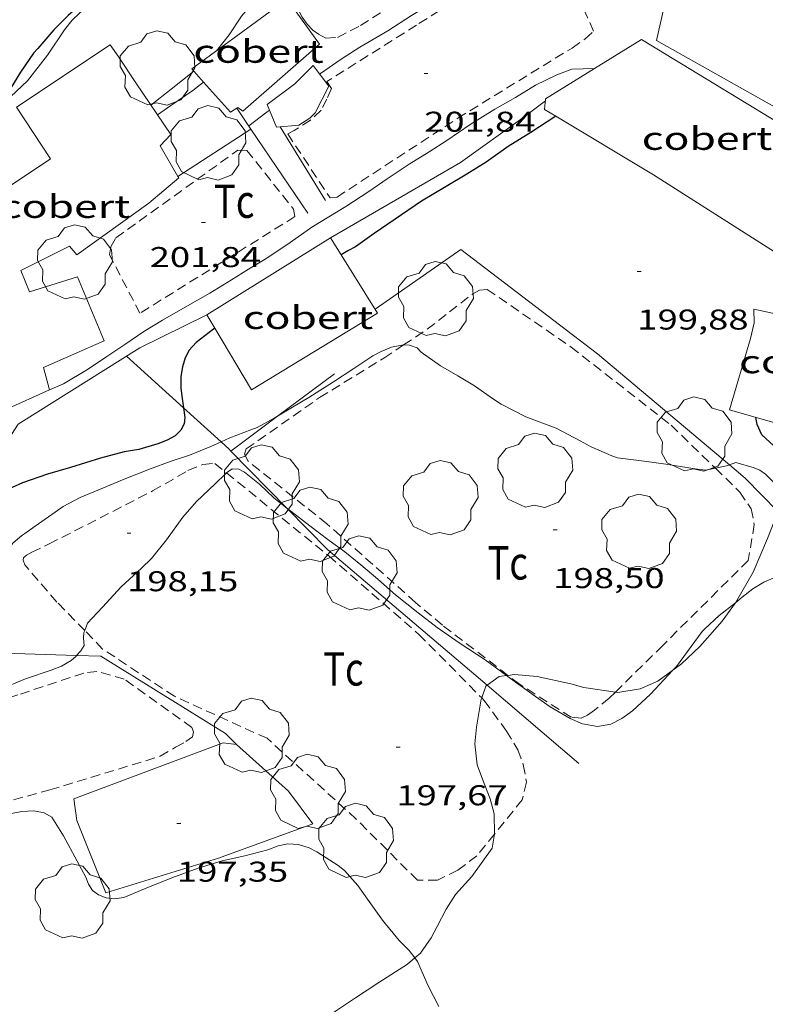
# Model space of a CAD drawing. Units: inches. Extents: x 453999 to 455003, y 4601999 to 4602508.
# Drawn here: x 454269 to 454308, y 4602100 to 4602151 of the extents above; entities that cross this region are included whole.
import ezdxf
from ezdxf.enums import TextEntityAlignment as Align

# ---------------------------------------------------------------- set-up
doc = ezdxf.new("R2010")
doc.units = ezdxf.units.IN
doc.header["$MEASUREMENT"] = 0
doc.linetypes.add('TRAZOS', pattern=[0.75, 0.5, -0.25])
for name, color, linetype, lineweight in [('ARBRE', 7, 'Continuous', 0), ('BOSC', 7, 'Continuous', 0), ('COBERT', 7, 'Continuous', 0), ('CORBA DE NIVELL', 7, 'Continuous', 0), ('CORBA MESTRA', 7, 'Continuous', 0), ('COTA ALTIMETRICA', 7, 'Continuous', 0), ('FILAT', 7, 'Continuous', 0), ('MUR', 7, 'Continuous', 0), ('PARCEL-LA DE CONREU', 7, 'Continuous', 0)]:
    doc.layers.add(name, color=color, linetype=linetype, lineweight=lineweight)
doc.styles.add('Style-Arial', font='ARIAL.TTF')
doc.linetypes.add('bosc', pattern='A,-2.235,[9,dgnlstyle-mataro.shx,S=0.035752,R=0,X=0,Y=0],-2.235', length=4.47)
doc.linetypes.add('filat', pattern='A,0.25,[7,dgnlstyle-mataro.shx,S=0.008,R=0,X=0,Y=0],10.25', length=10.5)

# ---------------------------------------------------------------- blocks, each defined once
blk = doc.blocks.new('COTA')
at = {"color": 0, "linetype": 'ByBlock', "lineweight": -2}
blk.add_line((0, 0), (0.2, 0), dxfattribs=at)
blk = doc.blocks.new('ARBRE')
at = {"color": 0, "linetype": 'ByBlock', "lineweight": -2, "flags": 128}
blk.add_lwpolyline([(-0.507, -1.872), (-1.415, -1.448), (-1.697, -0.9400000000000001), (-1.675, -0.342), (-1.951, 0.138), (-1.943, 0.686), (-1.511, 1.208), (-0.871, 1.406), (-0.543, 1.846), (-0.027, 2.012), (0.541, 1.882), (0.933, 1.428), (1.495, 1.262), (1.921, 0.6940000000000001), (1.969, 0.068), (1.593, -0.562), (1.593, -1.098), (1.229, -1.618), (0.505, -1.886), (-0.049, -1.762), (-0.507, -1.872)], dxfattribs=at)

msp = doc.modelspace()

# ---------------------------------------------------------------- linework, layer by layer
at = {"layer": 'BOSC', "color": 3, "linetype": 'bosc', "lineweight": 20}
for points in [[(454282.6646078783, 4602158.901342307, 208.8283237669312), (454282.4370646865, 4602158.567772521, 208.8283237669312), (454281.8370596818, 4602158.03077624, 208.8283237669312), (454281.2300558878, 4602157.654780262, 208.8283237669312), (454280.2770504571, 4602157.133786686, 208.8283237669312), (454278.4270384233, 4602155.92579885, 208.8283237669312), (454276.8710271562, 4602154.758808847, 208.8283237669312), (454275.845019966, 4602154.020815488, 208.8283237669312), (454273.9820071, 4602152.705827584, 208.8283237669312), (454272.5759963462, 4602151.5758365, 208.8283237669312), (454272.174992773, 4602151.186838941, 208.8283237669312), (454271.7749883287, 4602150.682841195, 208.8283237669312), (454270.8869768985, 4602149.357845877, 208.8283237669312), (454269.8389650381, 4602148.008851738, 208.8283237669312), (454268.6789548554, 4602146.903858827, 208.8283237669312), (454268.4201585328, 4602146.722250303, 208.8283237669312)], [(454306.921070512, 4602120.657219107, 203.9163161513664), (454307.0018159928, 4602120.771527535, 203.9163161513664), (454307.8598285526, 4602122.251523318, 203.9483162009792), (454308.6098431832, 4602124.02652038, 204.3163167715264), (454309.1508544548, 4602125.401518407, 204.7323174164928), (454309.1574880891, 4602125.416492888, 204.7369110162405)], [(454303.6540605425, 4602117.124855428, 203.898934891896), (454304.1077863533, 4602117.456544353, 203.9163161513664), (454305.0597946655, 4602118.357538527, 203.9163161513664), (454306.2368065894, 4602119.68853166, 203.9163161513664), (454306.921070512, 4602120.657219107, 203.9163161513664)], [(454300.6374906426, 4602115.973853148, 203.8180304038285), (454300.7647697814, 4602115.955567393, 203.820316002528), (454301.9367730781, 4602116.150558801, 203.8363160273345), (454302.8547774605, 4602116.540552441, 203.8683160769473), (454303.6540605425, 4602117.124855428, 203.898934891896)], [(454293.9125282858, 4602116.333591813, 203.2449393811262), (454294.557766456, 4602116.785615774, 203.5803156304321), (454294.9406780828, 4602116.838675473, 203.6568022669719)], [(454294.9406780828, 4602116.838675473, 203.6568022669719), (454295.0118042608, 4602116.84853136, 203.6710097282928)], [(454295.0118042608, 4602116.84853136, 203.6710097282928), (454295.35876854, 4602116.89660987, 203.740315878496), (454296.5327694875, 4602116.781600783, 203.8043159777216), (454298.3037693424, 4602116.400586755, 203.8043159777216), (454298.9827689611, 4602116.211581309, 203.7883159529152), (454300.6374906426, 4602115.973853148, 203.8180304038285)], [(454293.6375724635, 4602115.669183989, 202.9258213231896), (454293.849761595, 4602116.289620378, 203.2123150598849), (454293.9125282858, 4602116.333591813, 203.2449393811262)], [(454294.3097158658, 4602108.533317936, 202.8443144893376), (454294.3117035532, 4602108.545604867, 202.8443144893376), (454294.2787114766, 4602109.596606745, 202.780314390112), (454294.0827171062, 4602110.378609445, 202.6523141916609), (454293.6777242555, 4602111.403614108, 202.4443138691777), (454293.3987295971, 4602112.164617404, 202.3483137203393), (454293.280737677, 4602113.253619988, 202.3963137947585), (454293.3667444949, 4602114.134620702, 202.4923139435969), (454293.6127559693, 4602115.596621102, 202.8923145637568), (454293.6375724635, 4602115.669183989, 202.9258213231896)], [(454290.1314325039, 4602102.041499157, 202.993434538713), (454290.4286500806, 4602102.291624633, 202.9243146133696), (454290.9956570905, 4602103.099621583, 202.8283144645312), (454291.2936619456, 4602103.678620219, 202.8443144893376), (454291.7646696261, 4602104.594618065, 202.8443144893376), (454292.2666761861, 4602105.356615438, 202.8443144893376), (454293.1236847381, 4602106.308610411, 202.8443144893376), (454294.1906976902, 4602107.797604623, 202.8443144893376), (454294.3097158658, 4602108.533317936, 202.8443144893376)], [(454272.1284190255, 4602088.684405893, 202.1805050050859), (454272.9595263395, 4602089.552737428, 202.3643137451456), (454274.2585377696, 4602090.793729496, 202.7643143653056), (454275.2715463586, 4602091.718723244, 203.0363147870144), (454276.722557645, 4602092.909714081, 203.340315258336), (454277.8275653751, 4602093.702706927, 203.4363154071744), (454279.2405744856, 4602094.61469762, 203.4203153823681), (454280.2735809811, 4602095.259690781, 203.4043153575616), (454281.6585903366, 4602096.209681746, 203.3883153327552), (454282.6545971768, 4602096.907675271, 203.3883153327552), (454283.965606167, 4602097.824666745, 203.3723153079489), (454284.8826124676, 4602098.467660784, 203.3723153079489), (454286.0886207412, 4602099.311652943, 203.3723153079489), (454287.0156269509, 4602099.940646883, 203.3563152831425), (454288.2486349705, 4602100.745638776, 203.3083152087233), (454289.7406446209, 4602101.712628955, 203.0843148614336), (454290.1314325039, 4602102.041499157, 202.993434538713)]]:
    msp.add_polyline3d(points, dxfattribs=at)
at = {"layer": 'COBERT', "color": 1, "linetype": 'Continuous', "lineweight": 0}
for points in [[(454309.0796778078, 4602162.741605526, 204.0413606831748), (454306.6951254981, 4602161.625593203, 204.0123163002048), (454306.8481239143, 4602161.38559167, 203.9803162505921), (454298.915076356, 4602156.738644658, 203.8443160397377), (454301.2670510787, 4602152.926620902, 204.0523163622209), (454302.4160573367, 4602153.516613098, 204.0963164304384), (454302.9070496606, 4602152.404607648, 204.1643165358657), (454303.3550518499, 4602152.601604555, 204.1243164738497), (454302.7880321385, 4602150.119605009, 203.6163156862465), (454311.4790085326, 4602145.232531489, 203.4843154815937), (454311.5974144209, 4602146.230787135, 203.6082607279136)], [(454279.0676306889, 4602147.936515695, 204.8628720122234), (454280.4749690388, 4602146.362768485, 204.7963175157184), (454280.8529714458, 4602146.602765989, 204.7963175157184), (454281.1189704545, 4602146.417763684, 204.7123173854849), (454285.1460033908, 4602149.935738582, 204.3723168583489), (454283.68601631, 4602151.936752763, 204.8283175653312), (454283.4160183422, 4602152.259755312, 204.8883176583552)], [(454282.561200163, 4602151.63606267, 204.8890054985861), (454278.4449831152, 4602148.632787407, 204.8923176645568), (454279.0676306889, 4602147.936515695, 204.8628720122234)], [(454312.1712295262, 4602143.984680464, 202.5809455404911), (454301.9980313843, 4602150.181611098, 203.0083147436033), (454299.5504511692, 4602148.658611278, 203.2738666683253)], [(454274.1689860006, 4602149.886821796, 206.2843198227137), (454269.2729537353, 4602146.634853903, 206.6483203870592), (454271.0559359602, 4602143.927836176, 205.2683182475072), (454268.8349211279, 4602142.426850703, 205.4083184645633), (454268.4319218005, 4602142.597854025, 205.3723184087489), (454266.2533870836, 4602140.822695555, 205.1646251913468)], [(454277.7211903017, 4602142.999946875, 204.760285722711), (454276.7939500309, 4602144.609793697, 204.680317335872), (454277.344955339, 4602145.196790427, 204.680317335872), (454275.5219730597, 4602147.904808457, 205.960319320384), (454274.6309818684, 4602149.2478173, 206.2443197606976), (454274.1689860006, 4602149.886821796, 206.2843198227137)], [(454299.5504511692, 4602148.658611278, 203.2738666683253), (454296.9839999375, 4602147.061644306, 203.5523155870208), (454296.9319956155, 4602146.502643834, 203.5563155932225), (454297.512613052, 4602146.15339043, 203.5461185421776)], [(454297.512613052, 4602146.15339043, 203.5461185421776), (454302.625978456, 4602143.077595321, 203.4563154381825), (454312.0380744783, 4602137.096281558, 203.1640785893146)], [(454270.9978438941, 4602131.805817824, 203.6883157978753), (454270.6868522893, 4602132.975821997, 203.6163156862465), (454273.8638678677, 4602134.379800068, 203.2923151839168), (454272.4668912112, 4602137.74181588, 203.6923158040768), (454269.9478812661, 4602136.945833758, 203.9163161513664), (454269.4908890557, 4602138.065838963, 204.7003173668801), (454272.0429027166, 4602139.344821583, 204.8963176707585), (454272.4188998093, 4602138.884818017, 204.9243177141696), (454276.2029262685, 4602141.598793513, 204.8323175715329), (454277.7679387105, 4602142.918783685, 204.7643174661056), (454277.7211903017, 4602142.999946875, 204.760285722711)], [(454279.2418866158, 4602135.75176139, 202.2563135777024), (454285.7229271732, 4602139.772718449, 202.3243136831297)], [(454285.7229271732, 4602139.772718449, 202.3243136831297), (454286.2759305605, 4602138.887718395, 202.2883747650314)], [(454286.2759305605, 4602138.887718395, 202.2883747650314), (454288.1849010953, 4602135.83269366, 202.1643134350657)], [(454279.6626731645, 4602135.038618943, 202.2360518840335), (454279.2418866158, 4602135.75176139, 202.2563135777024)], [(454288.1849010953, 4602135.83269366, 202.1643134350657), (454281.5678603119, 4602131.809737629, 202.1443134040576), (454279.6626731645, 4602135.038618943, 202.2360518840335)], [(454307.8879332433, 4602136.043544489, 202.4283138443712), (454311.3559328459, 4602135.282516995, 202.4923139435969), (454311.4949312859, 4602135.048515579, 202.4923139435969), (454310.6958887102, 4602129.600513194, 202.3483137203393), (454306.6068911722, 4602130.760546019, 201.9483131001792), (454307.7149213054, 4602134.505543418, 202.3163136707264), (454307.8979278641, 4602135.332543312, 202.3643137451456), (454307.8879332433, 4602136.043544489, 202.4283138443712)], [(454268.6768323742, 4602130.761833816, 203.6963158102784), (454270.9978438941, 4602131.805817824, 203.6883157978753)]]:
    msp.add_polyline3d(points, dxfattribs=at)
at = {"layer": 'CORBA DE NIVELL', "color": 30, "linetype": 'Continuous', "lineweight": 0, "flags": 128}
for points, elevation in [([(454287.9058201192, 4602161.543367013), (454287.322090106, 4602160.919739101), (454287.0830855016, 4602160.36174005), (454287.1790815379, 4602159.819738481), (454287.4600782406, 4602159.327735586), (454287.9690716167, 4602158.35073021), (454287.8130675052, 4602157.840730603), (454287.4140636923, 4602157.419732978), (454286.9920602078, 4602157.046735601), (454286.1520531389, 4602156.286740797), (454285.1770447834, 4602155.384746796), (454284.0820352705, 4602154.354753506), (454283.0620267466, 4602153.439759827), (454282.093018021, 4602152.487765703), (454281.2730105051, 4602151.66477065), (454281.0590081475, 4602151.39777186), (454280.4059996613, 4602150.412775286), (454279.7409923024, 4602149.57877904)], 204.0003162816), ([(454299.05107489, 4602156.517643283), (454297.3560689312, 4602156.078655463), (454296.0960614766, 4602155.353663898), (454294.8660543267, 4602154.66267216), (454293.7820472969, 4602153.957679292), (454292.6790396534, 4602153.17568645), (454291.4100312745, 4602152.330694768), (454289.9580222705, 4602151.440704404), (454288.7090141806, 4602150.629712624), (454287.2470053735, 4602149.767722381), (454286.2719990892, 4602149.138728804), (454285.1959917759, 4602148.394735815), (454285.1469914344, 4602148.359736132)], 202.0003131808), ([(454299.5504511692, 4602148.658611278), (454298.3530139193, 4602148.624636342), (454297.5620104547, 4602148.329641887), (454296.4590046246, 4602147.786649413), (454295.3969980765, 4602147.14065647), (454294.3289917468, 4602146.524663618), (454293.0369836965, 4602145.727672187), (454291.8049753901, 4602144.884680226), (454290.8889694022, 4602144.282686244), (454289.832962856, 4602143.635693253), (454288.6829553292, 4602142.878700805), (454287.7209487693, 4602142.210707069), (454286.5259409679, 4602141.426714921), (454285.6259354602, 4602140.884720908), (454284.7299299813, 4602140.345726872), (454284.4909282299, 4602140.163728403), (454283.4289209382, 4602139.419735308), (454282.2879134407, 4602138.664742795), (454281.4169080917, 4602138.137748586), (454280.5239025189, 4602137.585754506), (454279.38689546, 4602136.88776205), (454278.1068878607, 4602136.147770616), (454276.9108808773, 4602135.471778641), (454275.9438748255, 4602134.871785049), (454274.9448681248, 4602134.192791576), (454273.9908617974, 4602133.553797824), (454272.9828551737, 4602132.886804438), (454271.7358475422, 4602132.135812735), (454270.9978438941, 4602131.805817824)], 201.0003116304), ([(454278.5519823706, 4602148.512786409), (454277.3699734589, 4602147.579793932), (454276.30896541, 4602146.735800673)], 204.0003162816), ([(454279.0676306889, 4602147.936515695), (454278.5089746936, 4602147.50978518), (454277.3539668405, 4602146.710792705), (454276.6539620601, 4602146.223797262)], 203.0003147312), ([(454282.522896458, 4602146.47469576), (454282.3199715957, 4602146.322754424), (454281.4389650779, 4602145.643760056)], 202.0003131808), ([(454277.7211903017, 4602142.999946875), (454277.7209392522, 4602142.999784167)], 202.0003131808), ([(454306.921070512, 4602120.657219107), (454306.0798085767, 4602119.982533307), (454305.3158021113, 4602119.286538024), (454305.1898008385, 4602119.14453876)], 198.0003069792), ([(454290.1314325039, 4602102.041499157), (454289.8326502494, 4602102.435629377), (454289.3186534283, 4602102.959634091), (454288.4306600792, 4602104.017642468), (454287.7316664692, 4602105.002649299), (454287.1376718762, 4602105.836655099), (454286.43967672, 4602106.617661606), (454286.1106782433, 4602106.885664518), (454285.0056819931, 4602107.605674018), (454284.5946828432, 4602107.80167744), (454284.0326833603, 4602107.984681988), (454283.4876828038, 4602108.022686183), (454282.9786811269, 4602107.905689863), (454282.434678728, 4602107.700693673), (454281.224674462, 4602107.385702366), (454280.0416706779, 4602107.128710943), (454278.7866657655, 4602106.73771986), (454277.4086598278, 4602106.236729538), (454275.969653249, 4602105.663739569), (454274.8966480725, 4602105.200746992), (454274.404646771, 4602105.129750615), (454273.9576464801, 4602105.182754089), (454273.5596470467, 4602105.33875735), (454273.2426483535, 4602105.575760123), (454273.0376504713, 4602105.896762176), (454272.8936530782, 4602106.269763847), (454272.4446587327, 4602107.106768551), (454271.7206677322, 4602108.440776113), (454271.116674186, 4602109.414782207), (454270.7216753642, 4602109.650785569), (454270.1726752263, 4602109.744789881), (454269.5526740451, 4602109.71579454), (454268.3446703891, 4602109.480803342)], 197.0003054288)]:
    msp.add_lwpolyline(points, dxfattribs=dict(at, elevation=elevation))
at = {"layer": 'CORBA DE NIVELL', "color": 30, "linetype": 'Continuous', "lineweight": 0}
for points, elevation in [([(454299.5510160346, 4602148.658627305), (454299.5504511692, 4602148.658611278)], 201.0003116304), ([(454279.0679788002, 4602147.936781601), (454279.0676306889, 4602147.936515695)], 203.0003147312), ([(454282.5229730638, 4602146.474753119), (454282.522896458, 4602146.47469576)], 202.0003131808), ([(454281.5489602239, 4602145.480756514), (454277.7211903017, 4602142.999946875)], 202.0003131808), ([(454281.5489640116, 4602145.480758969), (454281.5489602239, 4602145.480756514)], 202.0003131808), ([(454289.5350963229, 4602134.163610037), (454289.5318905201, 4602134.163680852), (454288.901888648, 4602134.045685449), (454288.3608861552, 4602133.827689216), (454287.9348837116, 4602133.592692083), (454286.9338771747, 4602132.935698661), (454285.8708701775, 4602132.230705633), (454284.5828619664, 4602131.411714136), (454283.7178567709, 4602130.903719911), (454282.9442916808, 4602130.429318207)], 199.0003085296), ([(454305.8775935197, 4602127.703308341), (454305.3528652059, 4602127.594550624), (454304.8088649164, 4602127.667554866), (454303.2718643696, 4602127.909566903), (454302.1448639351, 4602128.082575722), (454300.7508630714, 4602128.253586564), (454300.4458633116, 4602128.347589025), (454299.3748652629, 4602128.823597888), (454298.7968668176, 4602129.146602775), (454297.5278698201, 4602129.801613419), (454295.9428719456, 4602130.405626382), (454294.6488749168, 4602131.061637217), (454294.2588763152, 4602131.325640584), (454293.2658801325, 4602132.031649214), (454292.3888826728, 4602132.545656665), (454291.4718852043, 4602133.066664431), (454290.4628891257, 4602133.789673208), (454290.2478905451, 4602134.020675197), (454289.8488909585, 4602134.156678435), (454289.5350963229, 4602134.163610037)], 199.0003085296), ([(454282.9442916808, 4602130.429318207), (454282.7688508836, 4602130.321726209), (454281.873845854, 4602129.841732257), (454281.5498443729, 4602129.712734514), (454280.4468394685, 4602129.29174223), (454279.97963369, 4602129.083995013)], 199.0003085296), ([(454279.97963369, 4602129.083995013), (454279.4528345737, 4602128.849749088), (454278.3248292814, 4602128.382756921), (454277.3688254624, 4602128.074763699), (454276.2418205814, 4602127.661771609), (454274.9138145012, 4602127.131780865), (454273.8228093878, 4602126.680788442), (454272.5968036325, 4602126.172796957), (454271.7027986501, 4602125.698803006), (454271.2917957972, 4602125.406805672), (454270.4237898382, 4602124.798811315), (454269.5217836066, 4602124.161817171), (454269.0867801399, 4602123.793819902), (454268.7337760568, 4602123.327821857), (454268.6117728024, 4602122.923822157), (454268.5197691012, 4602122.454822128), (454268.4437623518, 4602121.580821349), (454268.4647590838, 4602121.145820515), (454268.621748902, 4602119.771817193), (454268.6767380157, 4602118.325814534), (454268.6123427959, 4602118.009840942)], 199.0003085296), ([(454309.5683315824, 4602126.343913298), (454309.4108630828, 4602126.485518115), (454308.4968685552, 4602127.393526457), (454308.2028696473, 4602127.597529005), (454307.9038701474, 4602127.72453147), (454306.9528707747, 4602128.001539116), (454306.6098714381, 4602127.878748289)], 199.0003085296), ([(454280.2676313667, 4602127.457836539), (454280.2118248926, 4602127.41874111), (454279.6768200722, 4602126.892744355), (454278.6988114312, 4602125.953750319), (454277.9808041266, 4602125.137754501), (454277.1267938569, 4602123.958759153), (454276.331785143, 4602122.972763658), (454275.81378044, 4602122.45876679), (454274.7427713816, 4602121.483773405), (454273.7697618531, 4602120.426779149), (454272.9927541915, 4602119.575783725), (454272.8379212316, 4602119.193122013)], 198.0003069792), ([(454283.4528571062, 4602125.591904634), (454282.751819202, 4602126.14971987), (454282.0018234644, 4602126.86472667), (454281.2008270861, 4602127.505733741), (454280.9138277413, 4602127.650736144), (454280.5658273232, 4602127.666738808), (454280.2676313667, 4602127.457836539)], 198.0003069792), ([(454306.6098714381, 4602127.878748289), (454306.4528686413, 4602127.822542632), (454305.8775935197, 4602127.703308341)], 199.0003085296), ([(454294.9406780828, 4602116.838675473), (454293.8077719247, 4602117.65962282), (454292.4497766101, 4602118.554634511), (454291.3067809157, 4602119.355644425), (454290.3107851988, 4602120.123653173), (454289.1217905256, 4602121.06866366), (454288.1877953372, 4602121.893672026), (454287.3067997076, 4602122.649679882), (454286.4718034966, 4602123.319687257), (454285.6498067824, 4602123.920694426), (454284.6398110816, 4602124.693703288), (454283.632815249, 4602125.448712099), (454283.4528571062, 4602125.591904634)], 198.0003069792), ([(454309.0648285845, 4602122.0095138), (454308.4108254992, 4602121.736518339), (454307.8358218914, 4602121.378522147), (454307.2768177165, 4602120.942525713), (454306.921070512, 4602120.657219107)], 198.0003069792), ([(454272.8379212316, 4602119.193122013), (454272.799750273, 4602119.09878445), (454272.783747934, 4602118.793784098), (454272.8097451517, 4602118.421783323), (454272.629742695, 4602118.134784245), (454272.4135433755, 4602117.889259317)], 198.0003069792), ([(454305.1898008385, 4602119.14453876), (454303.8307848464, 4602117.314546235), (454303.6540605425, 4602117.124855428)], 198.0003069792), ([(454272.4135433755, 4602117.889259317), (454272.3717400719, 4602117.841785748), (454272.1337381398, 4602117.635787235), (454271.6197350895, 4602117.338790674), (454271.0777325572, 4602117.115794441), (454269.7317270636, 4602116.666803958), (454268.3737206711, 4602116.101813387), (454267.0867154283, 4602115.673822488), (454265.5807097323, 4602115.230833228), (454264.0037041612, 4602114.818844555), (454262.9577006503, 4602114.569852104), (454261.7886967437, 4602114.293860547), (454260.6526933208, 4602114.074868827), (454259.6166905082, 4602113.915876442), (454259.075688539, 4602113.766880316), (454257.9676839682, 4602113.39088814), (454256.7996799874, 4602113.104896558), (454255.7166764493, 4602112.859904395), (454254.7676740448, 4602112.736911405), (454253.4446710452, 4602112.61192125), (454252.1856681828, 4602112.491930616), (454250.9599176212, 4602112.328973245)], 198.0003069792), ([(454303.6540605425, 4602117.124855428), (454302.4817717681, 4602115.866554226), (454301.5377636959, 4602114.995560038), (454300.9717596999, 4602114.584563696), (454300.3957566368, 4602114.298567623), (454299.7067546126, 4602114.172572655), (454298.9107544484, 4602114.313578914), (454298.270755573, 4602114.592584201), (454297.2147585567, 4602115.201593159), (454296.455761424, 4602115.734599743), (454295.1477666347, 4602116.688611149), (454294.9406780828, 4602116.838675473)], 198.0003069792), ([(454291.3936304, 4602099.500612983), (454290.8296377505, 4602100.584618944), (454290.2776464853, 4602101.848625091), (454290.1314325039, 4602102.041499157)], 197.0003054288)]:
    msp.add_lwpolyline(points, dxfattribs=dict(at, elevation=elevation))
at = {"layer": 'CORBA MESTRA', "color": 30, "linetype": 'Continuous', "lineweight": 30}
for points, elevation in [([(454282.6646078783, 4602158.901342307), (454282.1800639163, 4602158.518774394), (454281.0670564621, 4602157.763781669), (454280.2110510301, 4602157.222787325), (454279.3030453885, 4602156.66479335), (454278.1470381257, 4602155.943801004), (454277.1340315019, 4602155.277807657), (454276.1920251171, 4602154.628813798), (454275.0090170006, 4602153.80082149), (454273.7910085262, 4602152.932829386), (454272.9240021287, 4602152.266834932), (454271.9739943886, 4602151.440840859), (454271.226987517, 4602150.68784536), (454270.377978727, 4602149.702850274), (454270.1629765499, 4602149.459851529), (454269.4689678561, 4602148.455855239), (454268.7519578974, 4602147.289858871), (454268.4201585328, 4602146.722250303)], 205.000317832), ([(454297.512613052, 4602146.15339043), (454296.2009853391, 4602145.297647513), (454295.0289779681, 4602144.56565527), (454293.8629699993, 4602143.753662858), (454292.8589635562, 4602143.109669477), (454291.7759570516, 4602142.473676709), (454290.4879491743, 4602141.698685281), (454289.0929398566, 4602140.755694403), (454288.0089324549, 4602140.001701458), (454287.0189256619, 4602139.308707896), (454286.6229234242, 4602139.094710569), (454286.2759305605, 4602138.887718395)], 200.00031008), ([(454297.5129938682, 4602146.153638885), (454297.512613052, 4602146.15339043)], 200.00031008), ([(454279.6626731645, 4602135.038618943), (454279.5918813919, 4602134.991757555), (454278.6858747291, 4602134.298763355), (454278.3068710534, 4602133.8917656), (454278.1028676564, 4602133.485766518), (454277.9618638338, 4602133.010766853), (454277.873859934, 4602132.514766751), (454277.8788554424, 4602131.921765793), (454277.925852207, 4602131.485764761), (454278.0178246971, 4602130.863532688)], 200.00031008), ([(454279.6628818585, 4602135.03875709), (454279.6626731645, 4602135.038618943)], 200.00031008), ([(454278.0178246971, 4602130.863532688), (454278.0918439436, 4602130.36276176), (454278.0498413139, 4602130.024761555), (454277.8748385539, 4602129.696762375), (454277.5768359218, 4602129.41076419), (454277.1628335272, 4602129.179766974), (454276.6618312405, 4602128.980770468), (454275.6808275421, 4602128.693777466), (454274.8988252826, 4602128.555783185), (454273.667820946, 4602128.235792029), (454272.087814771, 4602127.744803257), (454270.8838101804, 4602127.385811836), (454269.5798048278, 4602126.946821049), (454269.0478020985, 4602126.695824697), (454268.5317989995, 4602126.392828141), (454268.1917976681, 4602126.286830557), (454267.8687960064, 4602126.13383277), (454267.4317933411, 4602125.87183568), (454266.9967902386, 4602125.551838485), (454266.4037853206, 4602125.024842166), (454265.8088312871, 4602124.508972211)], 200.00031008)]:
    msp.add_lwpolyline(points, dxfattribs=dict(at, elevation=elevation))
at = {"layer": 'CORBA MESTRA', "color": 30, "linetype": 'Continuous', "lineweight": 30, "elevation": 200.00031008, "flags": 128}
for points in [[(454286.2759305605, 4602138.887718395), (454286.2759213156, 4602138.88771288)], [(454310.6788256579, 4602128.161236368), (454310.3138780948, 4602128.279514045), (454308.9358805261, 4602128.881525434), (454308.3098839031, 4602129.454531072), (454308.0628876176, 4602129.994533784), (454307.9918903376, 4602130.3675349)]]:
    msp.add_lwpolyline(points, dxfattribs=at)
at = {"layer": 'FILAT', "color": 7, "linetype": 'filat', "lineweight": 0}
for points, elevation in [([(454282.9442916808, 4602130.429318207), (454285.9198734099, 4602132.646705907)], 199.1875602141038), ([(454280.4959279865, 4602128.604810586), (454282.9442916808, 4602130.429318207)], 199.3153041314633), ([(454280.495834331, 4602128.604740795), (454280.4959279865, 4602128.604810586)], 199.3153090179549)]:
    msp.add_lwpolyline(points, dxfattribs=dict(at, elevation=elevation))
for points in [[(454285.7229271732, 4602139.772718449, 201.190311924976), (454292.5289676883, 4602143.721672931, 201.3163121203264), (454295.7879906096, 4602146.076651854, 201.2843120707136), (454296.9739991254, 4602146.956644219, 201.2583120304032)], [(454288.0589024326, 4602136.03469493, 199.6473095327088), (454292.5489331124, 4602139.160665707, 199.5323093544128), (454299.6949027939, 4602133.704603028, 199.6403095218561), (454306.6098714381, 4602127.878748289, 199.4687521543922)], [(454265.8088312871, 4602124.508972211, 200.1009399805837), (454267.8868083868, 4602127.761835158, 200.7003111652801), (454269.357827747, 4602130.012827487, 201.1283118288513), (454275.7338680203, 4602134.017785318, 201.0283116738113), (454279.2418866158, 4602135.75176139, 200.9323115249729)], [(454275.028863566, 4602133.57478998, 201.3683122009473), (454278.0178246971, 4602130.863532688, 200.3174374421422)], [(454278.0178246971, 4602130.863532688, 200.3174374421422), (454279.97963369, 4602129.083995013, 199.627694263218)], [(454279.97963369, 4602129.083995013, 199.627694263218), (454280.3988349326, 4602128.703741683, 199.4803092737921), (454280.4959279865, 4602128.604810586, 199.4512242352758)], [(454280.4959279865, 4602128.604810586, 199.4512242352758), (454283.4528571062, 4602125.591904634, 198.5654513201454)], [(454306.6098714381, 4602127.878748289, 199.4687521543922), (454307.4338653214, 4602127.184534199, 199.4483092241792), (454309.1574880891, 4602125.416492888, 199.3013562281419)], [(454283.4528571062, 4602125.591904634, 198.5654513201454), (454285.5798029104, 4602123.424694188, 197.9283068675712), (454293.9125282858, 4602116.333591813, 197.7660376244678)], [(454268.6123427959, 4602118.009840942, 199.7318821453643), (454272.4135433755, 4602117.889259317, 198.7619488898302)], [(454272.4135433755, 4602117.889259317, 198.7619488898302), (454273.6897421684, 4602117.848775758, 198.4363076551744), (454280.2067215426, 4602113.798720033, 197.7163065388864), (454280.7977180808, 4602113.221714654, 197.500306204)], [(454293.9125282858, 4602116.333591813, 197.7660376244678), (454298.7257384098, 4602112.237577099, 197.6723064706688)], [(454280.093717733, 4602113.319720146, 197.4443061171777), (454272.2656832741, 4602110.377774981, 196.9323053233729), (454272.4196749163, 4602109.244772057, 196.9163052985664), (454273.9376485432, 4602105.458754669, 196.90030527376), (454279.8516714608, 4602107.270712605, 196.8683052241473), (454284.7916927316, 4602109.064677904, 196.840305180736), (454283.5227037314, 4602110.773690183, 196.9043052799616), (454280.7977180808, 4602113.221714654, 197.1363056396544)], [(454280.7977180808, 4602113.221714654, 197.1363056396544), (454280.093717733, 4602113.319720146, 197.4443061171777)]]:
    msp.add_polyline3d(points, dxfattribs=at)
at = {"layer": 'MUR', "color": 1, "linetype": 'Continuous', "lineweight": 20, "elevation": 202.1483583450921, "flags": 128}
msp.add_lwpolyline([(454281.5489602239, 4602145.480756514), (454280.8089711645, 4602146.57476628)], dxfattribs=at)
at = {"layer": 'MUR', "color": 1, "linetype": 'Continuous', "lineweight": 20, "elevation": 201.6443126288941}
msp.add_lwpolyline([(454284.5339351541, 4602141.067729478), (454281.5489602239, 4602145.480756514)], dxfattribs=at)
at = {"layer": 'MUR', "color": 1, "linetype": 'Continuous', "lineweight": 20, "extrusion": (0.07136724501684541, -0.1150805108878789, 0.9907891765418566), "elevation": -496996.1009833634, "flags": 128}
msp.add_lwpolyline([(2811548.822135084, 3637893.902062319), (2811548.822135083, 3637898.473254263)], dxfattribs=at)
at = {"layer": 'MUR', "color": 1, "linetype": 'Continuous', "lineweight": 20}
for points in [[(454282.8799668035, 4602145.576749018, 202.5073139668528), (454284.0599693994, 4602145.677740222, 202.7963144149184), (454284.6329731862, 4602146.059736466, 202.8043144273216), (454284.9169757282, 4602146.336734741, 202.8043144273216), (454285.6269873453, 4602147.722731504, 202.6123141296449), (454284.802994361, 4602148.815739449, 202.4923139435969), (454283.8399855233, 4602147.847745256, 202.6043141172417), (454282.4039751479, 4602146.773754487, 202.7243143032897), (454282.522896458, 4602146.47469576, 202.6628537980519)], [(454282.522896458, 4602146.47469576, 202.6628537980519), (454282.8799668035, 4602145.576749018, 202.4783139218912)]]:
    msp.add_polyline3d(points, dxfattribs=at)
at = {"layer": 'PARCEL-LA DE CONREU', "color": 7, "linetype": 'TRAZOS', "lineweight": 0}
for points in [[(454307.7971891892, 4602169.794597507, 202.4203138319681), (454300.8651402085, 4602164.755642291, 202.5843140862336), (454294.6320978731, 4602160.449682909, 202.780314390112), (454287.448048016, 4602155.346729506, 202.9883147125952), (454284.2960245245, 4602152.894749619, 203.0443147994176), (454284.0330213094, 4602152.524751041, 203.020314762208), (454283.9390187433, 4602152.205751261, 202.9723146877888), (454284.0150153328, 4602151.740749963, 202.9723146877888), (454284.2350126617, 4602151.343747677, 202.9363146319744), (454284.493010315, 4602150.981745158, 202.9283146195712), (454284.7870083276, 4602150.659742429, 202.9283146195712), (454285.0940072178, 4602150.450739775, 202.9283146195712), (454285.472006256, 4602150.246736592, 202.9283146195712), (454286.0820075127, 4602150.287732027, 202.90031457616), (454287.2790140274, 4602150.901723896, 202.8603145141441), (454294.1630577893, 4602155.262678425, 202.8443144893376), (454300.7440978417, 4602159.196634591, 202.6643142102657), (454308.937648074, 4602163.961415994, 202.615631261891)], [(454286.0549438949, 4602141.908719242, 201.6443126288576), (454292.3789850739, 4602146.043677669, 201.8043128769216), (454298.3650222994, 4602149.726637959, 201.6843126908736), (454299.0400269348, 4602150.19963357, 201.6843126908736), (454299.49603073, 4602150.606630742, 201.6843126908736), (454297.6590595447, 4602154.779651149, 201.6363126164544), (454297.4200617615, 4602155.120653491, 201.6363126164544), (454297.1240623952, 4602155.264655961, 201.6363126164544), (454290.2190187827, 4602150.927701629, 201.6843126908736), (454285.5149890155, 4602147.965732729, 201.8043128769216), (454285.7599866107, 4602147.598730301, 201.8643129699456), (454285.5199820882, 4602147.051731274, 201.8763129885504), (454285.2309771862, 4602146.464732558, 201.8763129885504), (454284.663972392, 4602145.948736059, 201.8763129885504), (454283.8189669392, 4602145.402741625, 201.8523129513408), (454283.4709651325, 4602145.235744006, 201.8523129513408), (454285.6919430287, 4602141.868721934, 201.7163127404864), (454286.0549438949, 4602141.908719242, 201.6443126288576)], [(454283.8479327491, 4602140.890734409, 201.7323127652928), (454275.7338817309, 4602135.82478812, 201.8363129265345), (454274.1369024804, 4602138.885804983, 201.8683129761473), (454274.2049057651, 4602139.304805116, 201.8683129761473), (454274.4779097923, 4602139.779803781, 201.8683129761473), (454280.8669546004, 4602144.379762437, 201.8683129761473), (454281.339955182, 4602144.359758816, 201.8683129761473), (454283.7739356467, 4602141.287735585, 201.7243127528897), (454283.8479327491, 4602140.890734409, 201.7323127652928)], [(454289.5350963229, 4602134.163610037, 198.9829076046002), (454290.7778987268, 4602134.99067268, 199.0923086722369), (454291.941907383, 4602135.893665248, 199.1163087094465), (454293.1709165572, 4602136.851657408, 199.1483087590592), (454293.5139185078, 4602137.038655096, 199.1363087404544), (454293.9259194425, 4602137.07765203, 199.1363087404544), (454298.3129033144, 4602134.055614058, 199.0763086474305), (454303.5558803873, 4602129.96256793, 199.1083086970432), (454305.8775935197, 4602127.703308341, 199.0155425595467)], [(454290.1707891169, 4602120.668655081, 198.0523070598209), (454285.5268131928, 4602124.790696708, 198.2763074071104), (454281.3938317254, 4602128.077733163, 198.3883075807552), (454281.2128341915, 4602128.439735098, 198.3883075807552), (454281.3018364388, 4602128.717734854, 198.3963075931585), (454285.1428627967, 4602131.406709879, 198.5163077792064), (454288.5058837319, 4602133.478687573, 198.8923083621568), (454289.5350963229, 4602134.163610037, 198.9829076046002)], [(454270.9767826149, 4602123.733805468, 198.2843074195137), (454276.3988121219, 4602126.51476864, 198.2363073450944), (454278.2468230602, 4602127.578756268, 198.1243071714497), (454279.0338267615, 4602127.905750803, 198.0803071032321), (454279.6518281141, 4602127.957746195, 198.0283070226112), (454280.2676313667, 4602127.457836539, 198.0035592511872)], [(454280.2676313667, 4602127.457836539, 198.0035592511872), (454285.6238005885, 4602123.109693365, 197.7883066505152), (454290.3437767064, 4602118.997651177, 197.8043066753216), (454293.6375724635, 4602115.669183989, 197.7581450961761)], [(454305.8775935197, 4602127.703308341, 199.0155425595467), (454307.1598593653, 4602126.455535148, 198.9643084737856), (454307.743853624, 4602125.57952936, 198.8723083311489), (454307.9148476901, 4602124.762526793, 198.8683083249473), (454307.5998328917, 4602122.876526261, 198.840308281536), (454303.1207921527, 4602118.422553339, 198.3483075187393), (454300.6374906426, 4602115.973853148, 198.114336536011)], [(454272.8379212316, 4602119.193122013, 198.032059726429), (454271.3797601508, 4602120.690797692, 198.1803072582721), (454269.7047723649, 4602122.642813428, 198.2283073326912), (454269.6207740481, 4602122.881814436, 198.2363073450944), (454269.6387749864, 4602123.001814485, 198.2363073450944), (454269.7907763299, 4602123.147813558, 198.2283073326912), (454270.0627779352, 4602123.303811735, 198.2123073078849), (454270.9767826149, 4602123.733805468, 198.2843074195137)], [(454295.0118042608, 4602116.84853136, 198.0747002134158), (454291.5777822843, 4602119.480642564, 198.0883071156352), (454290.1707891169, 4602120.668655081, 198.0523070598209)], [(454294.3097158658, 4602108.533317936, 197.6546329691038), (454293.3856933236, 4602107.386610095, 197.5843063342336), (454292.3826860324, 4602106.630616534, 197.4723061605888), (454291.3246805074, 4602106.118623767, 197.4243060861697), (454290.2686787791, 4602106.10663176, 197.4243060861697), (454287.0636981737, 4602109.317661057, 197.3723060055489), (454282.3897230453, 4602113.550703085, 197.7243065512897), (454277.5427322385, 4602115.752743275, 197.8563067559425), (454273.7797451685, 4602118.225775661, 197.9363068799744), (454272.8379212316, 4602119.193122013, 198.032059726429)], [(454266.3587079792, 4602114.840826721, 197.5803063280321), (454260.5286864516, 4602113.194868403, 197.5963063528384), (454253.6046646086, 4602111.730918669, 197.6443064272576), (454253.2756614657, 4602111.383920629, 197.6443064272576), (454253.1836585688, 4602111.020920763, 197.6483064334592), (454254.0606347605, 4602107.703908967, 197.5763063218305), (454254.41263303, 4602107.403905831, 197.5763063218305), (454259.8276460764, 4602108.016865694, 197.540306266016), (454264.0436597451, 4602108.956835162, 197.5803063280321), (454271.0166848887, 4602110.845785184, 197.5723063156288), (454276.7867071884, 4602112.605744133, 197.4923061915968), (454277.594712068, 4602113.083738742, 197.5243062412096), (454278.1377151254, 4602113.375735076, 197.540306266016), (454278.4787175054, 4602113.619732867, 197.5483062784192), (454278.5397195879, 4602113.88173281, 197.5443062722177), (454278.4487212299, 4602114.116733864, 197.540306266016), (454274.9087349457, 4602116.647764649, 197.8563067559425), (454273.4817358214, 4602117.054776106, 197.8443067373377), (454272.7917341219, 4602116.971781214, 197.7883066505152), (454269.3437200582, 4602115.822805594, 197.660306452064), (454266.3587079792, 4602114.840826721, 197.5803063280321)], [(454300.6374906426, 4602115.973853148, 198.114336536011), (454300.3187668441, 4602115.659570318, 198.0843071094336), (454299.5437608169, 4602115.023575212, 198.040307041216), (454299.1697582491, 4602114.761577643, 197.9803069481921), (454298.8517565497, 4602114.60257981, 197.9683069295873), (454298.3267561303, 4602114.654583872, 197.9683069295873), (454295.6157650612, 4602116.385607127, 198.0723070908288), (454295.0118042608, 4602116.84853136, 198.0747002134158)], [(454293.6375724635, 4602115.669183989, 197.7581450961761), (454293.7687557559, 4602115.536619824, 197.7563066009024), (454294.9327453673, 4602113.929608501, 197.7883066505152), (454295.5267388449, 4602112.948602473, 197.7923066567168), (454295.8147333731, 4602112.168599079, 197.7923066567168), (454295.9887266775, 4602111.250596336, 197.7763066319104), (454295.7507192597, 4602110.321596701, 197.7643066133056), (454294.3097158658, 4602108.533317936, 197.6546329691038)]]:
    msp.add_polyline3d(points, dxfattribs=at)

# ---------------------------------------------------------------- block references
at = {"layer": 'ARBRE', "color": 3, "linetype": 'Continuous', "lineweight": 0, "xscale": 1.000001550400009, "yscale": 1.000001550399986, "zscale": 1.0000015504, "rotation": 359.9995652666707}
for p in [(454276.6449802638, 4602148.624801054, 204.2283166350912), (454279.3189545981, 4602144.695774672, 202.4363138567744), (454272.3238963615, 4602138.449818064, 202.5963141048384), (454291.2279111016, 4602136.529671651, 199.940309986976), (454304.772878245, 4602129.431557873, 199.2683089451072), (454296.4318509274, 4602127.535618221, 198.9323084241729), (454282.1128240916, 4602126.92472592, 198.740308126496), (454291.4798323543, 4602126.099653568, 198.5483078288192), (454284.6628112083, 4602124.705703132, 198.4203076303681), (454301.8758350876, 4602124.335571954, 199.2843089699136), (454287.2337958006, 4602122.149679661, 198.3083074567232), (454281.5867225137, 4602113.644709323, 198.0363070350144), (454284.5257047476, 4602110.702682463, 197.8923068117568), (454287.0476891577, 4602108.132659341, 197.8923068117568), (454272.197642067, 4602104.960767099, 197.060305521824)]:
    msp.add_blockref('ARBRE', p, dxfattribs=at)
at = {"layer": 'COTA ALTIMETRICA', "color": 7, "linetype": 'Continuous', "lineweight": 0, "xscale": 1.000001550400009, "yscale": 1.000001550399986, "zscale": 1.0000015504, "rotation": 359.9995652666707}
for p in [(454290.6200001472, 4602148.389694653, 201.8443129389377), (454278.9599227885, 4602140.57677101, 201.8443129389377), (454301.783938788, 4602138.021593871, 199.8763098877504), (454275.0567932957, 4602124.307775401, 198.1483072086592), (454297.3838291552, 4602124.471606248, 198.5003077544), (454289.1617300466, 4602113.089650987, 197.6683064644672), (454277.6676818386, 4602109.084731989, 197.3483059683393)]:
    msp.add_blockref('COTA', p, dxfattribs=at)

# ---------------------------------------------------------------- texts
at = {"layer": 'COBERT', "color": 7, "linetype": 'Continuous', "lineweight": 20, "style": 'Style-Arial', "width": 1.366665}
for p in [(454281.9458516869, 4602149.552762269, 204.8243175591297), (454305.4358534832, 4602144.989576966, 203.1643149854657), (454271.814774301, 4602141.423826537, 204.9243177141696), (454284.5357498486, 4602135.60172099, 202.3283136893312), (454310.5337725672, 4602133.283520135, 202.3643137451456)]:
    msp.add_text('cobert', height=1.20000186048, rotation=359.99956526667, dxfattribs=at).set_placement(p, align=Align.MIDDLE_CENTER)
at = {"layer": 'COTA ALTIMETRICA', "color": 7, "linetype": 'Continuous', "lineweight": 0, "style": 'Style-Arial', "width": 1.333331428571429}
for s, p in [('201,84', (454290.6199849721, 4602146.389691552, 201.8443129389377)), ('201,84', (454276.2409088609, 4602139.296789655, 201.8443129389377)), ('199,88', (454301.7839236129, 4602136.02159077, 199.8763098877504)), ('198,15', (454275.0567781206, 4602122.3077723, 198.1483072086592)), ('198,50', (454297.3838139801, 4602122.471603148, 198.5003077544)), ('197,67', (454289.1617148715, 4602111.089647886, 197.6683064644672)), ('197,35', (454277.6676666635, 4602107.084728888, 197.3483059683393))]:
    msp.add_text(s, height=1.05000162792, rotation=359.99956526667, dxfattribs=at).set_placement(p, align=Align.TOP_LEFT)
at = {"layer": 'PARCEL-LA DE CONREU', "color": 3, "linetype": 'Continuous', "lineweight": 0, "style": 'Style-Arial', "width": 0.7999979428594939}
for p in [(454280.6708985747, 4602141.698760768, 201.8683129761473), (454294.9967769787, 4602122.745622683, 198.3483075187393), (454286.389721463, 4602117.187679373, 197.8043066753216)]:
    msp.add_text('Tc', height=1.750004713203101, rotation=359.99956526667, dxfattribs=at).set_placement(p, align=Align.MIDDLE_CENTER)

doc.saveas('drawing.dxf')
